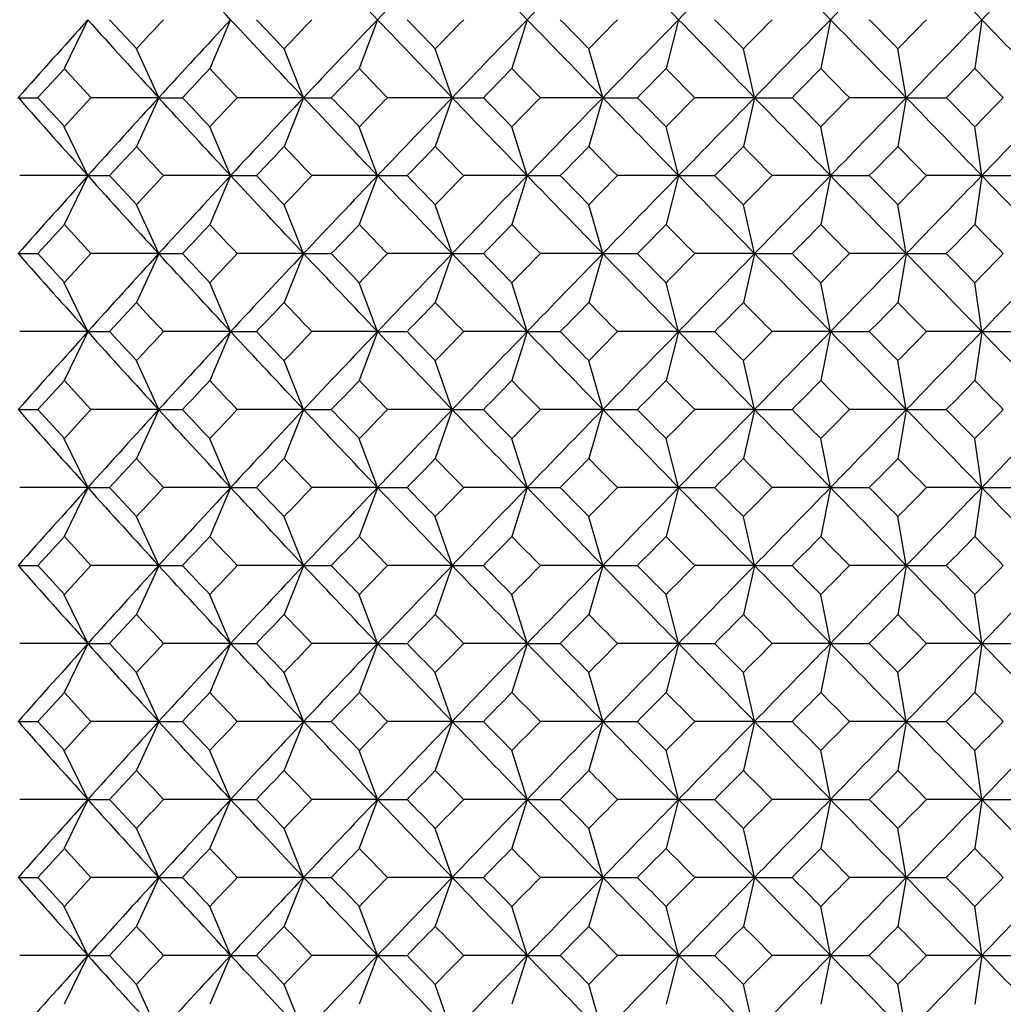
# Model space of a CAD drawing. Units: millimetres. Extents: x -18 to 541, y -35 to 1045.
# Drawn here: x 350 to 360, y 763 to 773 of the extents above; entities that cross this region are included whole.
import ezdxf

# ---------------------------------------------------------------- set-up
doc = ezdxf.new("R2010")
doc.units = ezdxf.units.MM
doc.layers.add('Default', color=7, linetype='Continuous')
doc.layers.add('DV2_Default', color=7, linetype='Continuous')

# ---------------------------------------------------------------- blocks, each defined once
blk = doc.blocks.new('SE1')
at = {"layer": 'DV2_Default', "color": 7, "linetype": 'Continuous'}
for p, q in [((350.9036, 773.3901), (350.6659, 772.9011)), ((351.1206, 773.3925), (351.3928, 773.1009)), ((352.3408, 773.3901), (352.1299, 772.9011)), ((353.8194, 773.3901), (353.6361, 772.9011)), ((355.3269, 773.3902), (355.1718, 772.9011)), ((356.8511, 773.3902), (356.7245, 772.9011)), ((358.3803, 773.3902), (358.2823, 772.901)), ((359.9035, 773.3903), (359.834, 772.901)), ((351.6163, 772.6099), (351.3918, 773.0989)), ((353.0757, 772.6099), (352.8785, 773.0989)), ((354.5703, 772.6099), (354.401, 773.099)), ((356.0876, 772.6099), (355.9468, 773.099)), ((357.6158, 772.6098), (357.5035, 773.099)), ((359.1433, 772.6098), (359.0596, 773.0991)), ((350.6669, 772.8991), (350.3995, 772.6076)), ((350.9339, 772.6076), (350.6669, 772.8991)), ((350.1985, 772.6075), (350.401, 772.6075)), ((350.3995, 772.6075), (350.6669, 772.3159)), ((350.6669, 772.3159), (350.9339, 772.6075)), ((351.6158, 772.6075), (350.9343, 772.6075)), ((351.6163, 772.6051), (351.3918, 772.1161)), ((351.6109, 772.6075), (351.8557, 772.6075)), ((353.0759, 772.6075), (352.407, 772.6075)), ((353.0757, 772.6051), (352.8785, 772.1161)), ((353.0708, 772.6075), (353.3548, 772.6075)), ((354.571, 772.6075), (353.9194, 772.6075)), ((354.5703, 772.6051), (354.401, 772.1161)), ((354.5659, 772.6075), (354.8858, 772.6075)), ((356.089, 772.6075), (355.459, 772.6075)), ((356.0876, 772.6052), (355.9468, 772.1161)), ((356.0837, 772.6075), (356.4361, 772.6075)), ((357.6177, 772.6075), (357.0133, 772.6075)), ((357.6158, 772.6052), (357.5035, 772.116)), ((357.6124, 772.6075), (357.9937, 772.6075)), ((359.1458, 772.6075), (358.5707, 772.6075)), ((359.1433, 772.6052), (359.0596, 772.116)), ((359.1404, 772.6075), (359.5471, 772.6075)), ((350.9036, 771.825), (350.6659, 772.3139)), ((352.3408, 771.8249), (352.1299, 772.3139)), ((353.8194, 771.8249), (353.6361, 772.314)), ((355.3269, 771.8249), (355.1718, 772.314)), ((356.8511, 771.8248), (356.7245, 772.314)), ((358.3803, 771.8248), (358.2823, 772.314)), ((359.9035, 771.8248), (359.834, 772.3141)), ((351.3928, 772.1141), (351.1206, 771.8226)), ((350.9028, 771.8225), (350.2168, 771.8225)), ((350.9036, 771.8201), (350.6659, 771.3311)), ((350.898, 771.8225), (351.122, 771.8225)), ((351.1206, 771.8225), (351.3928, 771.5309)), ((352.3407, 771.8225), (351.6649, 771.8225)), ((352.3408, 771.8201), (352.1299, 771.3311)), ((352.3357, 771.8225), (352.6005, 771.8225)), ((353.8198, 771.8225), (353.159, 771.8225)), ((353.8194, 771.8201), (353.6361, 771.3311)), ((353.8147, 771.8225), (354.1171, 771.8225)), ((355.3279, 771.8225), (354.6866, 771.8225)), ((355.3269, 771.8202), (355.1718, 771.3311)), ((355.3227, 771.8225), (355.6593, 771.8225)), ((356.8527, 771.8225), (356.2351, 771.8225)), ((356.8511, 771.8202), (356.7245, 771.3311)), ((356.8474, 771.8225), (357.2147, 771.8225)), ((358.3825, 771.8225), (357.7924, 771.8225)), ((358.3803, 771.8202), (358.2823, 771.331)), ((358.3771, 771.8225), (358.7716, 771.8225)), ((359.9062, 771.8225), (359.347, 771.8225)), ((359.9035, 771.8203), (359.834, 771.331)), ((359.9008, 771.8225), (360.319, 771.8225)), ((351.6163, 771.0399), (351.3918, 771.5289)), ((353.0757, 771.0399), (352.8785, 771.5289)), ((354.5703, 771.0399), (354.401, 771.529)), ((356.0876, 771.0399), (355.9468, 771.529)), ((357.6158, 771.0398), (357.5035, 771.529)), ((359.1433, 771.0398), (359.0596, 771.5291)), ((350.6669, 771.3291), (350.3995, 771.0376)), ((350.9339, 771.0376), (350.6669, 771.3291)), ((350.1985, 771.0375), (350.401, 771.0375)), ((350.3995, 771.0375), (350.6669, 770.7459)), ((350.6669, 770.7459), (350.9339, 771.0375)), ((351.6158, 771.0375), (350.9343, 771.0375)), ((351.6163, 771.0351), (351.3918, 770.5461)), ((351.6109, 771.0375), (351.8557, 771.0375)), ((353.0759, 771.0375), (352.407, 771.0375)), ((353.0757, 771.0351), (352.8785, 770.5461)), ((353.0708, 771.0375), (353.3548, 771.0375)), ((354.571, 771.0375), (353.9194, 771.0375)), ((354.5703, 771.0351), (354.401, 770.5461)), ((354.5659, 771.0375), (354.8858, 771.0375)), ((356.089, 771.0375), (355.459, 771.0375)), ((356.0876, 771.0352), (355.9468, 770.5461)), ((356.0837, 771.0375), (356.4361, 771.0375)), ((357.6177, 771.0375), (357.0133, 771.0375)), ((357.6158, 771.0352), (357.5035, 770.546)), ((357.6124, 771.0375), (357.9937, 771.0375)), ((359.1458, 771.0375), (358.5707, 771.0375)), ((359.1433, 771.0352), (359.0596, 770.546)), ((359.1404, 771.0375), (359.5471, 771.0375)), ((350.9036, 770.255), (350.6659, 770.7439)), ((352.3408, 770.2549), (352.1299, 770.7439)), ((353.8194, 770.2549), (353.6361, 770.744)), ((355.3269, 770.2549), (355.1718, 770.744)), ((356.8511, 770.2548), (356.7245, 770.744)), ((358.3803, 770.2548), (358.2823, 770.744)), ((359.9035, 770.2548), (359.834, 770.7441)), ((351.3928, 770.5441), (351.1206, 770.2526)), ((350.9028, 770.2525), (350.2168, 770.2525)), ((350.9036, 770.2501), (350.6659, 769.7611)), ((350.898, 770.2525), (351.122, 770.2525)), ((351.1206, 770.2525), (351.3928, 769.9609)), ((352.3407, 770.2525), (351.6649, 770.2525)), ((352.3408, 770.2501), (352.1299, 769.7611)), ((352.3357, 770.2525), (352.6005, 770.2525)), ((353.8198, 770.2525), (353.159, 770.2525)), ((353.8194, 770.2501), (353.6361, 769.7611)), ((353.8147, 770.2525), (354.1171, 770.2525)), ((355.3279, 770.2525), (354.6866, 770.2525)), ((355.3269, 770.2502), (355.1718, 769.7611)), ((355.3227, 770.2525), (355.6593, 770.2525)), ((356.8527, 770.2525), (356.2351, 770.2525)), ((356.8511, 770.2502), (356.7245, 769.7611)), ((356.8474, 770.2525), (357.2147, 770.2525)), ((358.3825, 770.2525), (357.7924, 770.2525)), ((358.3803, 770.2502), (358.2823, 769.761)), ((358.3771, 770.2525), (358.7716, 770.2525)), ((359.9062, 770.2525), (359.347, 770.2525)), ((359.9035, 770.2503), (359.834, 769.761)), ((359.9008, 770.2525), (360.319, 770.2525)), ((351.6163, 769.4699), (351.3918, 769.9589)), ((353.0757, 769.4699), (352.8785, 769.9589)), ((354.5703, 769.4699), (354.401, 769.959)), ((356.0876, 769.4699), (355.9468, 769.959)), ((357.6158, 769.4698), (357.5035, 769.959)), ((359.1433, 769.4698), (359.0596, 769.9591)), ((350.6669, 769.7591), (350.3995, 769.4676)), ((350.9339, 769.4676), (350.6669, 769.7591)), ((350.1985, 769.4675), (350.401, 769.4675)), ((350.3995, 769.4675), (350.6669, 769.1759)), ((350.6669, 769.1759), (350.9339, 769.4675)), ((351.6158, 769.4675), (350.9343, 769.4675)), ((351.6109, 769.4675), (351.8557, 769.4675)), ((353.0759, 769.4675), (352.407, 769.4675)), ((353.0708, 769.4675), (353.3548, 769.4675)), ((354.571, 769.4675), (353.9194, 769.4675)), ((354.5659, 769.4675), (354.8858, 769.4675)), ((356.089, 769.4675), (355.459, 769.4675)), ((356.0837, 769.4675), (356.4361, 769.4675)), ((357.6177, 769.4675), (357.0133, 769.4675)), ((357.6124, 769.4675), (357.9937, 769.4675)), ((359.1458, 769.4675), (358.5707, 769.4675)), ((359.1404, 769.4675), (359.5471, 769.4675)), ((351.6163, 769.4651), (351.3918, 768.9761)), ((353.0757, 769.4651), (352.8785, 768.9761)), ((354.5703, 769.4651), (354.401, 768.9761)), ((356.0876, 769.4652), (355.9468, 768.9761)), ((357.6158, 769.4652), (357.5035, 768.976)), ((359.1433, 769.4652), (359.0596, 768.976)), ((350.9036, 768.685), (350.6659, 769.1739)), ((352.3408, 768.6849), (352.1299, 769.1739)), ((353.8194, 768.6849), (353.6361, 769.174)), ((355.3269, 768.6849), (355.1718, 769.174)), ((356.8511, 768.6848), (356.7245, 769.174)), ((358.3803, 768.6848), (358.2823, 769.174)), ((359.9035, 768.6848), (359.834, 769.1741)), ((351.3928, 768.9741), (351.1206, 768.6826)), ((350.9028, 768.6825), (350.2168, 768.6825)), ((350.9036, 768.6801), (350.6659, 768.1911)), ((350.898, 768.6825), (351.122, 768.6825)), ((351.1206, 768.6825), (351.3928, 768.3909)), ((352.3407, 768.6825), (351.6649, 768.6825)), ((352.3408, 768.6801), (352.1299, 768.1911)), ((352.3357, 768.6825), (352.6005, 768.6825)), ((353.8198, 768.6825), (353.159, 768.6825)), ((353.8194, 768.6801), (353.6361, 768.1911)), ((353.8147, 768.6825), (354.1171, 768.6825)), ((355.3279, 768.6825), (354.6866, 768.6825)), ((355.3269, 768.6802), (355.1718, 768.1911)), ((355.3227, 768.6825), (355.6593, 768.6825)), ((356.8527, 768.6825), (356.2351, 768.6825)), ((356.8511, 768.6802), (356.7245, 768.1911)), ((356.8474, 768.6825), (357.2147, 768.6825)), ((358.3825, 768.6825), (357.7924, 768.6825)), ((358.3803, 768.6802), (358.2823, 768.191)), ((358.3771, 768.6825), (358.7716, 768.6825)), ((359.9062, 768.6825), (359.347, 768.6825)), ((359.9035, 768.6803), (359.834, 768.191)), ((359.9008, 768.6825), (360.319, 768.6825)), ((351.6163, 767.8999), (351.3918, 768.3889)), ((353.0757, 767.8999), (352.8785, 768.3889)), ((354.5703, 767.8999), (354.401, 768.389)), ((356.0876, 767.8999), (355.9468, 768.389)), ((357.6158, 767.8998), (357.5035, 768.389)), ((359.1433, 767.8998), (359.0596, 768.3891)), ((350.6669, 768.1891), (350.3995, 767.8976)), ((350.9339, 767.8976), (350.6669, 768.1891)), ((350.1985, 767.8975), (350.401, 767.8975)), ((350.3995, 767.8975), (350.6669, 767.6059)), ((350.6669, 767.6059), (350.9339, 767.8975)), ((351.6158, 767.8975), (350.9343, 767.8975)), ((351.6163, 767.8951), (351.3918, 767.4061)), ((351.6109, 767.8975), (351.8557, 767.8975)), ((353.0759, 767.8975), (352.407, 767.8975)), ((353.0757, 767.8951), (352.8785, 767.4061)), ((353.0708, 767.8975), (353.3548, 767.8975)), ((354.571, 767.8975), (353.9194, 767.8975)), ((354.5703, 767.8951), (354.401, 767.4061)), ((354.5659, 767.8975), (354.8858, 767.8975)), ((356.089, 767.8975), (355.459, 767.8975)), ((356.0876, 767.8952), (355.9468, 767.4061)), ((356.0837, 767.8975), (356.4361, 767.8975)), ((357.6177, 767.8975), (357.0133, 767.8975)), ((357.6158, 767.8952), (357.5035, 767.406)), ((357.6124, 767.8975), (357.9937, 767.8975)), ((359.1458, 767.8975), (358.5707, 767.8975)), ((359.1433, 767.8952), (359.0596, 767.406)), ((359.1404, 767.8975), (359.5471, 767.8975)), ((350.9036, 767.115), (350.6659, 767.6039)), ((352.3408, 767.1149), (352.1299, 767.6039)), ((353.8194, 767.1149), (353.6361, 767.604)), ((355.3269, 767.1149), (355.1718, 767.604)), ((356.8511, 767.1148), (356.7245, 767.604)), ((358.3803, 767.1148), (358.2823, 767.604)), ((359.9035, 767.1148), (359.834, 767.6041)), ((351.3928, 767.4041), (351.1206, 767.1126)), ((350.9028, 767.1125), (350.2168, 767.1125)), ((350.9036, 767.1101), (350.6659, 766.6211)), ((350.898, 767.1125), (351.122, 767.1125)), ((351.1206, 767.1125), (351.3928, 766.8209)), ((352.3407, 767.1125), (351.6649, 767.1125)), ((352.3408, 767.1101), (352.1299, 766.6211)), ((352.3357, 767.1125), (352.6005, 767.1125)), ((353.8198, 767.1125), (353.159, 767.1125)), ((353.8194, 767.1101), (353.6361, 766.6211)), ((353.8147, 767.1125), (354.1171, 767.1125)), ((355.3279, 767.1125), (354.6866, 767.1125)), ((355.3269, 767.1102), (355.1718, 766.6211)), ((355.3227, 767.1125), (355.6593, 767.1125)), ((356.8527, 767.1125), (356.2351, 767.1125)), ((356.8511, 767.1102), (356.7245, 766.6211)), ((356.8474, 767.1125), (357.2147, 767.1125)), ((358.3825, 767.1125), (357.7924, 767.1125)), ((358.3803, 767.1102), (358.2823, 766.621)), ((358.3771, 767.1125), (358.7716, 767.1125)), ((359.9062, 767.1125), (359.347, 767.1125)), ((359.9035, 767.1103), (359.834, 766.621)), ((359.9008, 767.1125), (360.319, 767.1125)), ((351.6163, 766.3299), (351.3918, 766.8189)), ((353.0757, 766.3299), (352.8785, 766.8189)), ((354.5703, 766.3299), (354.401, 766.819)), ((356.0876, 766.3299), (355.9468, 766.819)), ((357.6158, 766.3298), (357.5035, 766.819)), ((359.1433, 766.3298), (359.0596, 766.8191)), ((350.6669, 766.6191), (350.3995, 766.3276)), ((350.9339, 766.3276), (350.6669, 766.6191)), ((350.1985, 766.3275), (350.401, 766.3275)), ((350.3995, 766.3275), (350.6669, 766.0359)), ((350.6669, 766.0359), (350.9339, 766.3275)), ((351.6158, 766.3275), (350.9343, 766.3275)), ((351.6163, 766.3251), (351.3918, 765.8361)), ((351.6109, 766.3275), (351.8557, 766.3275)), ((353.0759, 766.3275), (352.407, 766.3275)), ((353.0757, 766.3251), (352.8785, 765.8361)), ((353.0708, 766.3275), (353.3548, 766.3275)), ((354.571, 766.3275), (353.9194, 766.3275)), ((354.5703, 766.3251), (354.401, 765.8361)), ((354.5659, 766.3275), (354.8858, 766.3275)), ((356.089, 766.3275), (355.459, 766.3275)), ((356.0876, 766.3252), (355.9468, 765.8361)), ((356.0837, 766.3275), (356.4361, 766.3275)), ((357.6177, 766.3275), (357.0133, 766.3275)), ((357.6158, 766.3252), (357.5035, 765.836)), ((357.6124, 766.3275), (357.9937, 766.3275)), ((359.1458, 766.3275), (358.5707, 766.3275)), ((359.1433, 766.3252), (359.0596, 765.836)), ((359.1404, 766.3275), (359.5471, 766.3275)), ((350.9036, 765.545), (350.6659, 766.0339)), ((352.3408, 765.5449), (352.1299, 766.0339)), ((353.8194, 765.5449), (353.6361, 766.034)), ((355.3269, 765.5449), (355.1718, 766.034)), ((356.8511, 765.5448), (356.7245, 766.034)), ((358.3803, 765.5448), (358.2823, 766.034)), ((359.9035, 765.5448), (359.834, 766.0341)), ((351.3928, 765.8341), (351.1206, 765.5426)), ((350.9028, 765.5425), (350.2168, 765.5425)), ((350.9036, 765.5401), (350.6659, 765.0511)), ((350.898, 765.5425), (351.122, 765.5425)), ((351.1206, 765.5425), (351.3928, 765.2509)), ((352.3407, 765.5425), (351.6649, 765.5425)), ((352.3408, 765.5401), (352.1299, 765.0511)), ((352.3357, 765.5425), (352.6005, 765.5425)), ((353.8198, 765.5425), (353.159, 765.5425)), ((353.8194, 765.5401), (353.6361, 765.0511)), ((353.8147, 765.5425), (354.1171, 765.5425)), ((355.3279, 765.5425), (354.6866, 765.5425)), ((355.3269, 765.5402), (355.1718, 765.0511)), ((355.3227, 765.5425), (355.6593, 765.5425)), ((356.8527, 765.5425), (356.2351, 765.5425)), ((356.8511, 765.5402), (356.7245, 765.0511)), ((356.8474, 765.5425), (357.2147, 765.5425)), ((358.3825, 765.5425), (357.7924, 765.5425)), ((358.3803, 765.5402), (358.2823, 765.051)), ((358.3771, 765.5425), (358.7716, 765.5425)), ((359.9062, 765.5425), (359.347, 765.5425)), ((359.9035, 765.5403), (359.834, 765.051)), ((359.9008, 765.5425), (360.319, 765.5425)), ((351.6163, 764.7599), (351.3918, 765.2489)), ((353.0757, 764.7599), (352.8785, 765.2489)), ((354.5703, 764.7599), (354.401, 765.249)), ((356.0876, 764.7599), (355.9468, 765.249)), ((357.6158, 764.7598), (357.5035, 765.249)), ((359.1433, 764.7598), (359.0596, 765.2491)), ((350.6669, 765.0491), (350.3995, 764.7576)), ((350.9339, 764.7576), (350.6669, 765.0491)), ((350.1985, 764.7575), (350.401, 764.7575)), ((350.3995, 764.7575), (350.6669, 764.4659)), ((350.6669, 764.4659), (350.9339, 764.7575)), ((351.6158, 764.7575), (350.9343, 764.7575)), ((351.6163, 764.7551), (351.3918, 764.2661)), ((351.6109, 764.7575), (351.8557, 764.7575)), ((353.0759, 764.7575), (352.407, 764.7575)), ((353.0757, 764.7551), (352.8785, 764.2661)), ((353.0708, 764.7575), (353.3548, 764.7575)), ((354.571, 764.7575), (353.9194, 764.7575)), ((354.5703, 764.7551), (354.401, 764.2661)), ((354.5659, 764.7575), (354.8858, 764.7575)), ((356.089, 764.7575), (355.459, 764.7575)), ((356.0876, 764.7552), (355.9468, 764.2661)), ((356.0837, 764.7575), (356.4361, 764.7575)), ((357.6177, 764.7575), (357.0133, 764.7575)), ((357.6158, 764.7552), (357.5035, 764.266)), ((357.6124, 764.7575), (357.9937, 764.7575)), ((359.1458, 764.7575), (358.5707, 764.7575)), ((359.1433, 764.7552), (359.0596, 764.266)), ((359.1404, 764.7575), (359.5471, 764.7575)), ((350.9036, 763.975), (350.6659, 764.4639)), ((352.3408, 763.9749), (352.1299, 764.4639)), ((353.8194, 763.9749), (353.6361, 764.464)), ((355.3269, 763.9749), (355.1718, 764.464)), ((356.8511, 763.9748), (356.7245, 764.464)), ((358.3803, 763.9748), (358.2823, 764.464)), ((359.9035, 763.9748), (359.834, 764.4641)), ((351.3928, 764.2641), (351.1206, 763.9726)), ((350.9028, 763.9725), (350.2168, 763.9725)), ((350.9036, 763.9701), (350.6659, 763.4811)), ((350.898, 763.9725), (351.122, 763.9725)), ((351.1206, 763.9725), (351.3928, 763.6809)), ((352.3407, 763.9725), (351.6649, 763.9725)), ((352.3408, 763.9701), (352.1299, 763.4811)), ((352.3357, 763.9725), (352.6005, 763.9725)), ((353.8198, 763.9725), (353.159, 763.9725)), ((353.8194, 763.9701), (353.6361, 763.4811)), ((353.8147, 763.9725), (354.1171, 763.9725)), ((355.3279, 763.9725), (354.6866, 763.9725)), ((355.3269, 763.9702), (355.1718, 763.4811)), ((355.3227, 763.9725), (355.6593, 763.9725)), ((356.8527, 763.9725), (356.2351, 763.9725)), ((356.8511, 763.9702), (356.7245, 763.4811)), ((356.8474, 763.9725), (357.2147, 763.9725)), ((358.3825, 763.9725), (357.7924, 763.9725)), ((358.3803, 763.9702), (358.2823, 763.481)), ((358.3771, 763.9725), (358.7716, 763.9725)), ((359.9062, 763.9725), (359.347, 763.9725)), ((359.9035, 763.9703), (359.834, 763.481)), ((359.9008, 763.9725), (360.319, 763.9725)), ((351.6163, 763.1899), (351.3918, 763.6789)), ((353.0757, 763.1899), (352.8785, 763.6789)), ((354.5703, 763.1899), (354.401, 763.679)), ((356.0876, 763.1899), (355.9468, 763.679)), ((357.6158, 763.1898), (357.5035, 763.679)), ((359.1433, 763.1898), (359.0596, 763.6791))]:
    blk.add_line(p, q, dxfattribs=at)
for centre, radius, start, end in [((-110.5969, 346.7063), 629.5804, 42.6665978, 42.7638257), ((-28.8411, 411.5678), 526.6361, 43.39695, 43.514603), ((508.0494, 626.5888), 212.9283, 136.120992, 136.413324), ((38.9314, 469.1556), 438.9372, 43.877729, 44.020055), ((531.3754, 603.5107), 244.6489, 135.765328, 136.021361), ((81.9888, 506.7947), 382.9145, 44.125562, 44.289425), ((559.8838, 576.3439), 282.9321, 135.635028, 135.856972), ((111.6525, 533.8272), 343.8984, 44.156169, 44.338747), ((595.3867, 543.7545), 330.0086, 135.714563, 135.90464), ((133.0477, 554.4373), 315.2856, 43.984691, 44.183287), ((640.5819, 503.7573), 389.2086, 135.98913, 136.149591), ((458.403, 676.9136), 144.4458, 138.092879, 138.509914), ((424.3143, 839.3255), 98.6736, 221.927685, 222.543426), ((425.7798, 704.0228), 101.5143, 136.894099, 137.119856), ((480.8093, 654.065), 175.3382, 137.112864, 137.461994), ((-78.9683, 368.8165), 591.3615, 43.0640756, 43.1682678), ((303.9945, 726.7306), 67.378, 43.48761, 43.831452), ((432.373, 697.204), 109.9069, 136.115238, 136.326467), ((497.9313, 636.1002), 199.0418, 136.388403, 136.699695), ((9.2588, 442.9961), 477.3711, 43.667476, 43.797869), ((305.1827, 725.4546), 68.5022, 44.069553, 44.411053), ((439.5544, 690.2551), 118.8037, 135.590023, 135.787187), ((519.1518, 614.7121), 228.0751, 135.913988, 136.187897), ((62.6461, 488.94), 408.1359, 44.029758, 44.183232), ((306.3537, 724.5152), 69.426, 44.411616, 44.750518), ((447.2476, 683.3329), 128.0389, 135.301451, 135.485308), ((544.8851, 589.7244), 262.8514, 135.672996, 135.911707), ((98.0687, 520.4992), 361.8331, 44.167063, 44.34061), ((307.4621, 723.8727), 70.1959, 44.530183, 44.866019), ((455.312, 676.6643), 137.3549, 135.233309, 135.404903), ((576.619, 560.0465), 305.1961, 135.649508, 135.855239), ((123.1919, 543.9963), 328.5364, 44.094773, 44.285703), ((308.4645, 723.4833), 70.8638, 44.440767, 44.772888), ((463.5192, 670.5583), 146.3785, 135.370237, 135.530876), ((616.5514, 524.0606), 357.819, 135.828364, 136.003353), ((141.5208, 562.2572), 303.7585, 43.827695, 44.033295), ((302.6626, 819.1936), 67.7506, 316.558665, 316.898464), ((426.6037, 843.1011), 102.3448, 223.308488, 223.533967), ((303.7697, 820.7372), 69.1019, 315.852927, 316.190006), ((433.1956, 849.6564), 110.5496, 223.972754, 224.183791), ((304.8907, 821.9162), 70.2196, 315.395668, 315.729954), ((440.3156, 856.2538), 119.1524, 224.391375, 224.58854), ((305.9742, 822.7696), 71.1518, 315.170333, 315.501504), ((447.8707, 862.7218), 127.9671, 224.580687, 224.764836), ((306.9732, 823.3411), 71.9508, 315.161174, 315.488704), ((455.7115, 868.8316), 136.7309, 224.556211, 224.728452), ((307.8426, 823.6777), 72.6736, 315.353266, 315.676454), ((463.6069, 874.2835), 145.0775, 224.332657, 224.494339), ((435.9966, 848.3406), 114.4379, 221.435939, 221.962324), ((450.6996, 681.9087), 134.328, 137.530016, 137.982248), ((-110.5969, 345.1362), 629.5805, 42.6665979, 42.7638257), ((303.41, 726.7212), 66.7267, 43.101343, 43.446341), ((428.9996, 699.8525), 105.6395, 136.471875, 136.69033), ((488.6512, 644.9286), 186.2334, 136.718315, 137.049165), ((-28.8411, 409.9978), 526.6361, 43.39695, 43.514603), ((304.5877, 725.2632), 67.968, 43.809624, 44.152311), ((435.8935, 692.9527), 114.3005, 135.822004, 136.026124), ((508.0494, 625.0188), 212.9283, 136.120992, 136.413324), ((38.9314, 467.5856), 438.9372, 43.877729, 44.020055), ((305.7733, 724.1602), 68.9864, 44.269525, 44.609772), ((443.3443, 685.9931), 123.393, 135.41719, 135.607587), ((531.3754, 601.9407), 244.6489, 135.765328, 136.021361), ((81.9888, 505.2247), 382.9145, 44.125562, 44.289425), ((306.9185, 723.3745), 69.827, 44.497847, 44.835286), ((451.2452, 679.1648), 132.707, 135.240805, 135.418384), ((559.8838, 574.7739), 282.9321, 135.635028, 135.856972), ((111.6525, 532.2572), 343.8984, 44.156169, 44.338747), ((307.9792, 722.8643), 70.5392, 44.510536, 44.844606), ((459.4163, 672.733), 141.932, 135.277068, 135.443004), ((595.3867, 542.1845), 330.0086, 135.714563, 135.90464), ((133.0477, 552.8673), 315.2856, 43.984691, 44.183287), ((308.9127, 722.5839), 71.1769, 44.32269, 44.652659), ((467.574, 667.0537), 150.6251, 135.511014, 135.666748), ((640.5819, 502.1873), 389.2086, 135.98913, 136.149591), ((423.5232, 839.0939), 98.4328, 222.878945, 223.111758), ((303.211, 819.2282), 68.4584, 316.173674, 316.512104), ((429.8296, 845.5798), 106.3883, 223.672377, 223.890583), ((304.3318, 820.5849), 69.687, 315.594289, 315.929998), ((436.6942, 852.1743), 114.8112, 224.211731, 224.415742), ((305.4401, 821.596), 70.7057, 315.255014, 315.587797), ((444.0464, 858.7317), 123.5475, 224.513705, 224.704238), ((306.4871, 822.3027), 71.5645, 315.139683, 315.469111), ((451.7677, 865.0535), 132.3756, 224.594235, 224.772277), ((307.4269, 822.7507), 72.318, 315.232967, 315.558423), ((459.6706, 870.8763), 140.9837, 224.468427, 224.635206), ((458.403, 675.3436), 144.4458, 138.092879, 138.509914), ((424.3143, 837.7555), 98.6736, 221.927685, 222.543426), ((425.79, 702.4434), 101.5282, 136.894104, 137.11983), ((480.8093, 652.495), 175.3382, 137.112864, 137.461994), ((-78.9683, 367.2465), 591.3615, 43.0640756, 43.1682678), ((303.9945, 725.1606), 67.378, 43.48761, 43.831452), ((432.373, 695.634), 109.9069, 136.115238, 136.326467), ((497.9313, 634.5302), 199.0418, 136.388403, 136.699695), ((9.2588, 441.4261), 477.3711, 43.667476, 43.797869), ((305.1827, 723.8846), 68.5022, 44.069553, 44.411053), ((439.5544, 688.6851), 118.8037, 135.590023, 135.787187), ((519.1518, 613.1421), 228.0751, 135.913988, 136.187897), ((62.6461, 487.37), 408.1359, 44.029758, 44.183232), ((306.3537, 722.9452), 69.426, 44.411616, 44.750518), ((447.2476, 681.7629), 128.0389, 135.301451, 135.485308), ((544.8851, 588.1544), 262.8514, 135.672996, 135.911707), ((98.0687, 518.9292), 361.8331, 44.167063, 44.34061), ((307.4625, 722.3031), 70.1953, 44.530181, 44.86602), ((455.3094, 675.0968), 137.3513, 135.233308, 135.404907), ((576.619, 558.4765), 305.1961, 135.649508, 135.855239), ((123.1919, 542.4263), 328.5364, 44.094773, 44.285703), ((308.4645, 721.9133), 70.8638, 44.440767, 44.772888), ((463.5192, 668.9883), 146.3785, 135.370237, 135.530876), ((616.5514, 522.4906), 357.819, 135.828364, 136.003353), ((141.5208, 560.6872), 303.7585, 43.827695, 44.033295), ((302.6626, 817.6236), 67.7506, 316.558665, 316.898464), ((426.6037, 841.5311), 102.3448, 223.308488, 223.533967), ((303.7697, 819.1672), 69.1019, 315.852927, 316.190006), ((433.1956, 848.0864), 110.5496, 223.972754, 224.183791), ((304.8907, 820.3462), 70.2196, 315.395668, 315.729954), ((440.3156, 854.6838), 119.1524, 224.391375, 224.58854), ((305.9742, 821.1996), 71.1518, 315.170333, 315.501504), ((447.8707, 861.1518), 127.9671, 224.580687, 224.764836), ((306.9732, 821.7711), 71.9508, 315.161174, 315.488704), ((455.7115, 867.2616), 136.7309, 224.556211, 224.728452), ((307.8426, 822.1077), 72.6736, 315.353266, 315.676454), ((463.6069, 872.7135), 145.0775, 224.332657, 224.494339), ((435.9966, 846.7706), 114.4379, 221.435939, 221.962324), ((450.6996, 680.3387), 134.328, 137.530016, 137.982248), ((-110.5969, 343.5662), 629.5805, 42.6665979, 42.7638257), ((303.41, 725.1512), 66.7267, 43.101343, 43.446341), ((428.9996, 698.2825), 105.6395, 136.471875, 136.69033), ((488.6512, 643.3586), 186.2334, 136.718315, 137.049165), ((-28.8411, 408.4278), 526.6361, 43.39695, 43.514603), ((304.5877, 723.6932), 67.968, 43.809624, 44.152311), ((435.8935, 691.3827), 114.3005, 135.822004, 136.026124), ((508.0494, 623.4488), 212.9283, 136.120992, 136.413324), ((38.9314, 466.0156), 438.9372, 43.877729, 44.020055), ((305.7733, 722.5902), 68.9864, 44.269525, 44.609772), ((443.3443, 684.4231), 123.393, 135.41719, 135.607587), ((531.3754, 600.3707), 244.6489, 135.765328, 136.021361), ((81.9888, 503.6547), 382.9145, 44.125562, 44.289425), ((306.9185, 721.8045), 69.827, 44.497847, 44.835286), ((451.2452, 677.5948), 132.707, 135.240805, 135.418384), ((559.8838, 573.2039), 282.9321, 135.635028, 135.856972), ((111.6525, 530.6872), 343.8984, 44.156169, 44.338747), ((307.9797, 721.2947), 70.5386, 44.510534, 44.844607), ((459.4136, 671.1656), 141.9282, 135.277067, 135.443008), ((595.3867, 540.6145), 330.0086, 135.714563, 135.90464), ((133.0477, 551.2973), 315.2856, 43.984691, 44.183287), ((308.9127, 721.0139), 71.1769, 44.32269, 44.652659), ((467.574, 665.4837), 150.6251, 135.511014, 135.666748), ((640.5819, 500.6173), 389.2086, 135.98913, 136.149591), ((423.5232, 837.5239), 98.4328, 222.878945, 223.111758), ((303.211, 817.6582), 68.4584, 316.173674, 316.512104), ((429.8296, 844.0098), 106.3883, 223.672377, 223.890583), ((304.3318, 819.0149), 69.687, 315.594289, 315.929998), ((436.6942, 850.6043), 114.8112, 224.211731, 224.415742), ((305.4401, 820.026), 70.7057, 315.255014, 315.587797), ((444.0464, 857.1617), 123.5475, 224.513705, 224.704238), ((306.4871, 820.7327), 71.5645, 315.139683, 315.469111), ((451.7677, 863.4835), 132.3756, 224.594235, 224.772277), ((307.4269, 821.1807), 72.318, 315.232967, 315.558423), ((459.6706, 869.3063), 140.9837, 224.468427, 224.635206), ((458.403, 673.7736), 144.4458, 138.092879, 138.509914), ((424.3143, 836.1855), 98.6736, 221.927685, 222.543426), ((425.79, 700.8734), 101.5282, 136.894104, 137.11983), ((480.8093, 650.925), 175.3382, 137.112864, 137.461994), ((-78.9683, 365.6765), 591.3615, 43.0640756, 43.1682678), ((303.9945, 723.5906), 67.378, 43.48761, 43.831452), ((432.373, 694.064), 109.9069, 136.115238, 136.326467), ((497.9313, 632.9602), 199.0418, 136.388403, 136.699695), ((9.2588, 439.8561), 477.3711, 43.667476, 43.797869), ((305.1827, 722.3146), 68.5022, 44.069553, 44.411053), ((439.5544, 687.1151), 118.8037, 135.590023, 135.787187), ((519.1518, 611.5721), 228.0751, 135.913988, 136.187897), ((62.6461, 485.8), 408.1359, 44.029758, 44.183232), ((306.3537, 721.3752), 69.426, 44.411616, 44.750518), ((447.2476, 680.1929), 128.0389, 135.301451, 135.485308), ((544.8851, 586.5844), 262.8514, 135.672996, 135.911707), ((98.0687, 517.3592), 361.8331, 44.167063, 44.34061), ((307.4625, 720.7331), 70.1953, 44.530181, 44.86602), ((455.3094, 673.5268), 137.3513, 135.233308, 135.404907), ((576.619, 556.9065), 305.1961, 135.649508, 135.855239), ((123.1919, 540.8563), 328.5364, 44.094773, 44.285703), ((308.4645, 720.3433), 70.8638, 44.440767, 44.772888), ((463.5192, 667.4183), 146.3785, 135.370237, 135.530876), ((616.5514, 520.9206), 357.819, 135.828364, 136.003353), ((141.5208, 559.1172), 303.7585, 43.827695, 44.033295), ((302.6626, 816.0536), 67.7506, 316.558665, 316.898464), ((426.6037, 839.9611), 102.3448, 223.308488, 223.533967), ((303.7697, 817.5972), 69.1019, 315.852927, 316.190006), ((433.1956, 846.5164), 110.5496, 223.972754, 224.183791), ((304.8907, 818.7762), 70.2196, 315.395668, 315.729954), ((440.3156, 853.1138), 119.1524, 224.391375, 224.58854), ((305.9742, 819.6296), 71.1518, 315.170333, 315.501504), ((447.8707, 859.5818), 127.9671, 224.580687, 224.764836), ((306.9732, 820.2011), 71.9508, 315.161174, 315.488704), ((455.7115, 865.6916), 136.7309, 224.556211, 224.728452), ((307.8426, 820.5377), 72.6736, 315.353266, 315.676454), ((463.6069, 871.1435), 145.0775, 224.332657, 224.494339), ((435.9966, 845.2006), 114.4379, 221.435939, 221.962324), ((450.6996, 678.7687), 134.328, 137.530016, 137.982248), ((-110.5969, 341.9962), 629.5805, 42.6665979, 42.7638257), ((303.41, 723.5812), 66.7267, 43.101343, 43.446341), ((428.9996, 696.7125), 105.6395, 136.471875, 136.69033), ((488.6512, 641.7886), 186.2334, 136.718315, 137.049165), ((-28.8411, 406.8578), 526.6361, 43.39695, 43.514603), ((304.5877, 722.1232), 67.968, 43.809624, 44.152311), ((435.8935, 689.8127), 114.3005, 135.822004, 136.026124), ((508.0494, 621.8788), 212.9283, 136.120992, 136.413324), ((38.9314, 464.4456), 438.9372, 43.877729, 44.020055), ((305.7733, 721.0202), 68.9864, 44.269525, 44.609772), ((443.3443, 682.8531), 123.393, 135.41719, 135.607587), ((531.3754, 598.8007), 244.6489, 135.765328, 136.021361), ((81.9888, 502.0847), 382.9145, 44.125562, 44.289425), ((306.9185, 720.2345), 69.827, 44.497847, 44.835286), ((451.2452, 676.0248), 132.707, 135.240805, 135.418384), ((559.8838, 571.6339), 282.9321, 135.635028, 135.856972), ((111.6525, 529.1172), 343.8984, 44.156169, 44.338747), ((307.9792, 719.7243), 70.5392, 44.510536, 44.844606), ((459.4163, 669.593), 141.932, 135.277068, 135.443004), ((595.3867, 539.0445), 330.0086, 135.714563, 135.90464), ((133.0477, 549.7273), 315.2856, 43.984691, 44.183287), ((308.9127, 719.4439), 71.1769, 44.32269, 44.652659), ((467.574, 663.9137), 150.6251, 135.511014, 135.666748), ((640.5819, 499.0473), 389.2086, 135.98913, 136.149591), ((423.5232, 835.9539), 98.4328, 222.878945, 223.111758), ((303.211, 816.0882), 68.4584, 316.173674, 316.512104), ((429.8296, 842.4398), 106.3883, 223.672377, 223.890583), ((304.3318, 817.4449), 69.687, 315.594289, 315.929998), ((436.6942, 849.0343), 114.8112, 224.211731, 224.415742), ((305.4401, 818.456), 70.7057, 315.255014, 315.587797), ((444.0464, 855.5917), 123.5475, 224.513705, 224.704238), ((306.4871, 819.1627), 71.5645, 315.139683, 315.469111), ((451.7677, 861.9135), 132.3756, 224.594235, 224.772277), ((307.4269, 819.6107), 72.318, 315.232967, 315.558423), ((459.6706, 867.7363), 140.9837, 224.468427, 224.635206), ((458.403, 672.2036), 144.4458, 138.092879, 138.509914), ((424.3143, 834.6155), 98.6736, 221.927685, 222.543426), ((425.79, 699.3034), 101.5282, 136.894104, 137.11983), ((480.8093, 649.355), 175.3382, 137.112864, 137.461994), ((-78.9683, 364.1065), 591.3615, 43.0640756, 43.1682678), ((303.9945, 722.0206), 67.378, 43.48761, 43.831452), ((432.373, 692.494), 109.9069, 136.115238, 136.326467), ((497.9313, 631.3902), 199.0418, 136.388403, 136.699695), ((9.2588, 438.2861), 477.3711, 43.667476, 43.797869), ((305.1827, 720.7446), 68.5022, 44.069553, 44.411053), ((439.5544, 685.5451), 118.8037, 135.590023, 135.787187), ((519.1518, 610.0021), 228.0751, 135.913988, 136.187897), ((62.6461, 484.23), 408.1359, 44.029758, 44.183232), ((306.3537, 719.8052), 69.426, 44.411616, 44.750518), ((447.2476, 678.6229), 128.0389, 135.301451, 135.485308), ((544.8851, 585.0144), 262.8514, 135.672996, 135.911707), ((98.0687, 515.7892), 361.8331, 44.167063, 44.34061), ((307.4625, 719.1631), 70.1953, 44.530181, 44.86602), ((455.3094, 671.9568), 137.3513, 135.233308, 135.404907), ((576.619, 555.3365), 305.1961, 135.649508, 135.855239), ((123.1919, 539.2863), 328.5364, 44.094773, 44.285703), ((308.465, 718.7737), 70.8631, 44.440765, 44.772888), ((463.5164, 665.8511), 146.3746, 135.370236, 135.53088), ((616.5514, 519.3506), 357.819, 135.828364, 136.003353), ((141.5208, 557.5472), 303.7585, 43.827695, 44.033295), ((302.6626, 814.4836), 67.7506, 316.558665, 316.898464), ((426.6037, 838.3911), 102.3448, 223.308488, 223.533967), ((303.7697, 816.0272), 69.1019, 315.852927, 316.190006), ((433.1956, 844.9464), 110.5496, 223.972754, 224.183791), ((304.8907, 817.2062), 70.2196, 315.395668, 315.729954), ((440.3156, 851.5438), 119.1524, 224.391375, 224.58854), ((305.9742, 818.0596), 71.1518, 315.170333, 315.501504), ((447.8707, 858.0118), 127.9671, 224.580687, 224.764836), ((306.9732, 818.6311), 71.9508, 315.161174, 315.488704), ((455.7115, 864.1216), 136.7309, 224.556211, 224.728452), ((307.8426, 818.9677), 72.6736, 315.353266, 315.676454), ((463.6069, 869.5735), 145.0775, 224.332657, 224.494339), ((435.9966, 843.6306), 114.4379, 221.435939, 221.962324), ((450.6996, 677.1987), 134.328, 137.530016, 137.982248), ((-110.5969, 340.4262), 629.5805, 42.6665979, 42.7638257), ((303.41, 722.0112), 66.7267, 43.101343, 43.446341), ((428.9996, 695.1425), 105.6395, 136.471875, 136.69033), ((488.6512, 640.2186), 186.2334, 136.718315, 137.049165), ((-28.8411, 405.2878), 526.6361, 43.39695, 43.514603), ((304.5877, 720.5532), 67.968, 43.809624, 44.152311), ((435.8935, 688.2427), 114.3005, 135.822004, 136.026124), ((508.0494, 620.3088), 212.9283, 136.120992, 136.413324), ((38.9314, 462.8756), 438.9372, 43.877729, 44.020055), ((305.7733, 719.4502), 68.9864, 44.269525, 44.609772), ((443.3443, 681.2831), 123.393, 135.41719, 135.607587), ((531.3754, 597.2307), 244.6489, 135.765328, 136.021361), ((81.9888, 500.5147), 382.9145, 44.125562, 44.289425), ((306.9185, 718.6645), 69.827, 44.497847, 44.835286), ((451.2452, 674.4548), 132.707, 135.240805, 135.418384), ((559.8838, 570.0639), 282.9321, 135.635028, 135.856972), ((111.6525, 527.5472), 343.8984, 44.156169, 44.338747), ((307.9792, 718.1543), 70.5392, 44.510536, 44.844606), ((459.4163, 668.023), 141.932, 135.277068, 135.443004), ((595.3867, 537.4745), 330.0086, 135.714563, 135.90464), ((133.0477, 548.1573), 315.2856, 43.984691, 44.183287), ((308.9127, 717.8739), 71.1769, 44.32269, 44.652659), ((467.574, 662.3437), 150.6251, 135.511014, 135.666748), ((640.5819, 497.4773), 389.2086, 135.98913, 136.149591), ((423.5232, 834.3839), 98.4328, 222.878945, 223.111758), ((303.211, 814.5182), 68.4584, 316.173674, 316.512104), ((429.8296, 840.8698), 106.3883, 223.672377, 223.890583), ((304.3318, 815.8749), 69.687, 315.594289, 315.929998), ((436.6942, 847.4643), 114.8112, 224.211731, 224.415742), ((305.4401, 816.886), 70.7057, 315.255014, 315.587797), ((444.0464, 854.0217), 123.5475, 224.513705, 224.704238), ((306.4871, 817.5927), 71.5645, 315.139683, 315.469111), ((451.7677, 860.3435), 132.3756, 224.594235, 224.772277), ((307.4269, 818.0407), 72.318, 315.232967, 315.558423), ((459.6706, 866.1663), 140.9837, 224.468427, 224.635206), ((458.403, 670.6336), 144.4458, 138.092879, 138.509914), ((424.3143, 833.0455), 98.6736, 221.927685, 222.543426), ((425.7798, 697.7428), 101.5143, 136.894099, 137.119856), ((480.8093, 647.785), 175.3382, 137.112864, 137.461994), ((-78.9683, 362.5365), 591.3615, 43.0640756, 43.1682678), ((303.9945, 720.4506), 67.378, 43.48761, 43.831452), ((432.373, 690.924), 109.9069, 136.115238, 136.326467), ((497.9313, 629.8202), 199.0418, 136.388403, 136.699695), ((9.2588, 436.7161), 477.3711, 43.667476, 43.797869), ((305.1827, 719.1746), 68.5022, 44.069553, 44.411053), ((439.5544, 683.9751), 118.8037, 135.590023, 135.787187), ((519.1518, 608.4321), 228.0751, 135.913988, 136.187897), ((62.6461, 482.66), 408.1359, 44.029758, 44.183232), ((306.3537, 718.2352), 69.426, 44.411616, 44.750518), ((447.2476, 677.0529), 128.0389, 135.301451, 135.485308), ((544.8851, 583.4444), 262.8514, 135.672996, 135.911707), ((98.0687, 514.2192), 361.8331, 44.167063, 44.34061), ((307.4621, 717.5927), 70.1959, 44.530183, 44.866019), ((455.312, 670.3843), 137.3549, 135.233309, 135.404903), ((576.619, 553.7665), 305.1961, 135.649508, 135.855239), ((123.1919, 537.7163), 328.5364, 44.094773, 44.285703), ((308.4645, 717.2033), 70.8638, 44.440767, 44.772888), ((463.5192, 664.2783), 146.3785, 135.370237, 135.530876), ((616.5514, 517.7806), 357.819, 135.828364, 136.003353), ((141.5208, 555.9772), 303.7585, 43.827695, 44.033295), ((302.6626, 812.9136), 67.7506, 316.558665, 316.898464), ((426.6037, 836.8211), 102.3448, 223.308488, 223.533967), ((303.7697, 814.4572), 69.1019, 315.852927, 316.190006), ((433.1956, 843.3764), 110.5496, 223.972754, 224.183791), ((304.8907, 815.6362), 70.2196, 315.395668, 315.729954), ((440.3156, 849.9738), 119.1524, 224.391375, 224.58854), ((305.9742, 816.4896), 71.1518, 315.170333, 315.501504), ((447.8707, 856.4418), 127.9671, 224.580687, 224.764836), ((306.9732, 817.0611), 71.9508, 315.161174, 315.488704), ((455.7115, 862.5516), 136.7309, 224.556211, 224.728452), ((307.8426, 817.3977), 72.6736, 315.353266, 315.676454), ((463.6069, 868.0035), 145.0775, 224.332657, 224.494339), ((435.9966, 842.0606), 114.4379, 221.435939, 221.962324), ((450.6996, 675.6287), 134.328, 137.530016, 137.982248), ((-110.5969, 338.8562), 629.5805, 42.6665979, 42.7638257), ((303.41, 720.4412), 66.7267, 43.101343, 43.446341), ((428.9996, 693.5725), 105.6395, 136.471875, 136.69033), ((488.6512, 638.6486), 186.2334, 136.718315, 137.049165), ((-28.8411, 403.7178), 526.6361, 43.39695, 43.514603), ((304.5877, 718.9832), 67.968, 43.809624, 44.152311), ((435.8935, 686.6727), 114.3005, 135.822004, 136.026124), ((508.0494, 618.7388), 212.9283, 136.120992, 136.413324), ((38.9314, 461.3056), 438.9372, 43.877729, 44.020055), ((305.7733, 717.8802), 68.9864, 44.269525, 44.609772), ((443.3443, 679.7131), 123.393, 135.41719, 135.607587), ((531.3754, 595.6607), 244.6489, 135.765328, 136.021361), ((81.9888, 498.9447), 382.9145, 44.125562, 44.289425), ((306.9185, 717.0945), 69.827, 44.497847, 44.835286), ((451.2452, 672.8848), 132.707, 135.240805, 135.418384), ((559.8838, 568.4939), 282.9321, 135.635028, 135.856972), ((111.6525, 525.9772), 343.8984, 44.156169, 44.338747), ((307.9792, 716.5843), 70.5392, 44.510536, 44.844606), ((459.4163, 666.453), 141.932, 135.277068, 135.443004), ((595.3867, 535.9045), 330.0086, 135.714563, 135.90464), ((133.0477, 546.5873), 315.2856, 43.984691, 44.183287), ((308.9127, 716.3039), 71.1769, 44.32269, 44.652659), ((467.574, 660.7737), 150.6251, 135.511014, 135.666748), ((640.5819, 495.9073), 389.2086, 135.98913, 136.149591), ((423.5232, 832.8139), 98.4328, 222.878945, 223.111758), ((303.211, 812.9482), 68.4584, 316.173674, 316.512104), ((429.8296, 839.2998), 106.3883, 223.672377, 223.890583), ((304.3318, 814.3049), 69.687, 315.594289, 315.929998), ((436.6942, 845.8943), 114.8112, 224.211731, 224.415742), ((305.4401, 815.316), 70.7057, 315.255014, 315.587797), ((444.0464, 852.4517), 123.5475, 224.513705, 224.704238), ((306.4871, 816.0227), 71.5645, 315.139683, 315.469111), ((451.7677, 858.7735), 132.3756, 224.594235, 224.772277), ((307.4269, 816.4707), 72.318, 315.232967, 315.558423), ((459.6706, 864.5963), 140.9837, 224.468427, 224.635206), ((458.403, 669.0636), 144.4458, 138.092879, 138.509914), ((424.3143, 831.4755), 98.6736, 221.927685, 222.543426), ((425.79, 696.1634), 101.5282, 136.894104, 137.11983), ((480.8093, 646.215), 175.3382, 137.112864, 137.461994), ((-78.9683, 360.9665), 591.3615, 43.0640756, 43.1682678), ((303.9945, 718.8806), 67.378, 43.48761, 43.831452), ((432.373, 689.354), 109.9069, 136.115238, 136.326467), ((497.9313, 628.2502), 199.0418, 136.388403, 136.699695), ((9.2588, 435.1461), 477.3711, 43.667476, 43.797869), ((305.1827, 717.6046), 68.5022, 44.069553, 44.411053), ((439.5544, 682.4051), 118.8037, 135.590023, 135.787187), ((519.1518, 606.8621), 228.0751, 135.913988, 136.187897), ((62.6461, 481.09), 408.1359, 44.029758, 44.183232), ((306.3537, 716.6652), 69.426, 44.411616, 44.750518), ((447.2476, 675.4829), 128.0389, 135.301451, 135.485308), ((544.8851, 581.8744), 262.8514, 135.672996, 135.911707), ((98.0687, 512.6492), 361.8331, 44.167063, 44.34061), ((307.4621, 716.0227), 70.1959, 44.530183, 44.866019), ((455.312, 668.8143), 137.3549, 135.233309, 135.404903), ((576.619, 552.1965), 305.1961, 135.649508, 135.855239), ((123.1919, 536.1463), 328.5364, 44.094773, 44.285703), ((308.465, 715.6337), 70.8631, 44.440765, 44.772888), ((463.5164, 662.7111), 146.3746, 135.370236, 135.53088), ((616.5514, 516.2106), 357.819, 135.828364, 136.003353), ((141.5208, 554.4072), 303.7585, 43.827695, 44.033295), ((302.6626, 811.3436), 67.7506, 316.558665, 316.898464), ((426.6037, 835.2511), 102.3448, 223.308488, 223.533967), ((303.7697, 812.8872), 69.1019, 315.852927, 316.190006), ((433.1956, 841.8064), 110.5496, 223.972754, 224.183791), ((304.8907, 814.0662), 70.2196, 315.395668, 315.729954), ((440.3156, 848.4038), 119.1524, 224.391375, 224.58854), ((305.9742, 814.9196), 71.1518, 315.170333, 315.501504), ((447.8707, 854.8718), 127.9671, 224.580687, 224.764836), ((306.9732, 815.4911), 71.9508, 315.161174, 315.488704), ((455.7115, 860.9816), 136.7309, 224.556211, 224.728452), ((307.8426, 815.8277), 72.6736, 315.353266, 315.676454), ((463.6069, 866.4335), 145.0775, 224.332657, 224.494339), ((435.9966, 840.4906), 114.4379, 221.435939, 221.962324), ((450.6996, 674.0587), 134.328, 137.530016, 137.982248), ((-110.5969, 337.2862), 629.5805, 42.6665979, 42.7638257), ((303.4098, 718.871), 66.7271, 43.101345, 43.446341), ((429.0014, 692.0008), 105.6419, 136.471875, 136.690326), ((488.6512, 637.0786), 186.2334, 136.718315, 137.049165), ((-28.8411, 402.1478), 526.6361, 43.39695, 43.514603), ((304.5877, 717.4132), 67.968, 43.809624, 44.152311), ((435.8935, 685.1027), 114.3005, 135.822004, 136.026124), ((508.0494, 617.1688), 212.9283, 136.120992, 136.413324), ((38.9314, 459.7356), 438.9372, 43.877729, 44.020055), ((305.7733, 716.3102), 68.9864, 44.269525, 44.609772), ((443.3443, 678.1431), 123.393, 135.41719, 135.607587), ((531.3754, 594.0907), 244.6489, 135.765328, 136.021361), ((81.9888, 497.3747), 382.9145, 44.125562, 44.289425), ((306.9185, 715.5245), 69.827, 44.497847, 44.835286), ((451.2452, 671.3148), 132.707, 135.240805, 135.418384), ((559.8838, 566.9239), 282.9321, 135.635028, 135.856972), ((111.6525, 524.4072), 343.8984, 44.156169, 44.338747), ((307.9792, 715.0143), 70.5392, 44.510536, 44.844606), ((459.4163, 664.883), 141.932, 135.277068, 135.443004), ((595.3867, 534.3345), 330.0086, 135.714563, 135.90464), ((133.0477, 545.0173), 315.2856, 43.984691, 44.183287), ((308.9127, 714.7339), 71.1769, 44.32269, 44.652659), ((467.574, 659.2037), 150.6251, 135.511014, 135.666748), ((640.5819, 494.3373), 389.2086, 135.98913, 136.149591), ((423.5232, 831.2439), 98.4328, 222.878945, 223.111758), ((303.211, 811.3782), 68.4584, 316.173674, 316.512104), ((429.8296, 837.7298), 106.3883, 223.672377, 223.890583), ((304.3318, 812.7349), 69.687, 315.594289, 315.929998), ((436.6942, 844.3243), 114.8112, 224.211731, 224.415742), ((305.4401, 813.746), 70.7057, 315.255014, 315.587797), ((444.0464, 850.8817), 123.5475, 224.513705, 224.704238), ((306.4871, 814.4527), 71.5645, 315.139683, 315.469111), ((451.7677, 857.2035), 132.3756, 224.594235, 224.772277), ((307.4269, 814.9007), 72.318, 315.232967, 315.558423), ((459.6706, 863.0263), 140.9837, 224.468427, 224.635206), ((458.403, 667.4936), 144.4458, 138.092879, 138.509914), ((424.3143, 829.9055), 98.6736, 221.927685, 222.543426), ((425.79, 694.5934), 101.5282, 136.894104, 137.11983), ((480.8093, 644.645), 175.3382, 137.112864, 137.461994), ((-78.9683, 359.3965), 591.3615, 43.0640756, 43.1682678), ((303.9945, 717.3106), 67.378, 43.48761, 43.831452), ((432.373, 687.784), 109.9069, 136.115238, 136.326467), ((497.9313, 626.6802), 199.0418, 136.388403, 136.699695), ((9.2588, 433.5761), 477.3711, 43.667476, 43.797869), ((305.1827, 716.0346), 68.5022, 44.069553, 44.411053), ((439.5544, 680.8351), 118.8037, 135.590023, 135.787187), ((519.1518, 605.2921), 228.0751, 135.913988, 136.187897), ((62.6461, 479.52), 408.1359, 44.029758, 44.183232), ((306.3537, 715.0952), 69.426, 44.411616, 44.750518), ((447.2476, 673.9129), 128.0389, 135.301451, 135.485308), ((544.8851, 580.3044), 262.8514, 135.672996, 135.911707), ((98.0687, 511.0792), 361.8331, 44.167063, 44.34061), ((307.4625, 714.4531), 70.1953, 44.530181, 44.86602), ((455.3094, 667.2468), 137.3513, 135.233308, 135.404907), ((576.619, 550.6265), 305.1961, 135.649508, 135.855239), ((123.1919, 534.5763), 328.5364, 44.094773, 44.285703), ((308.4645, 714.0633), 70.8638, 44.440767, 44.772888), ((463.5192, 661.1383), 146.3785, 135.370237, 135.530876), ((616.5514, 514.6406), 357.819, 135.828364, 136.003353), ((141.5208, 552.8372), 303.7585, 43.827695, 44.033295)]:
    blk.add_arc(centre, radius, start, end, dxfattribs=at)

msp = doc.modelspace()

# ---------------------------------------------------------------- block references
at = {"layer": 'Default'}
msp.add_blockref('SE1', (0, 0), dxfattribs=at)

doc.saveas('drawing.dxf')
